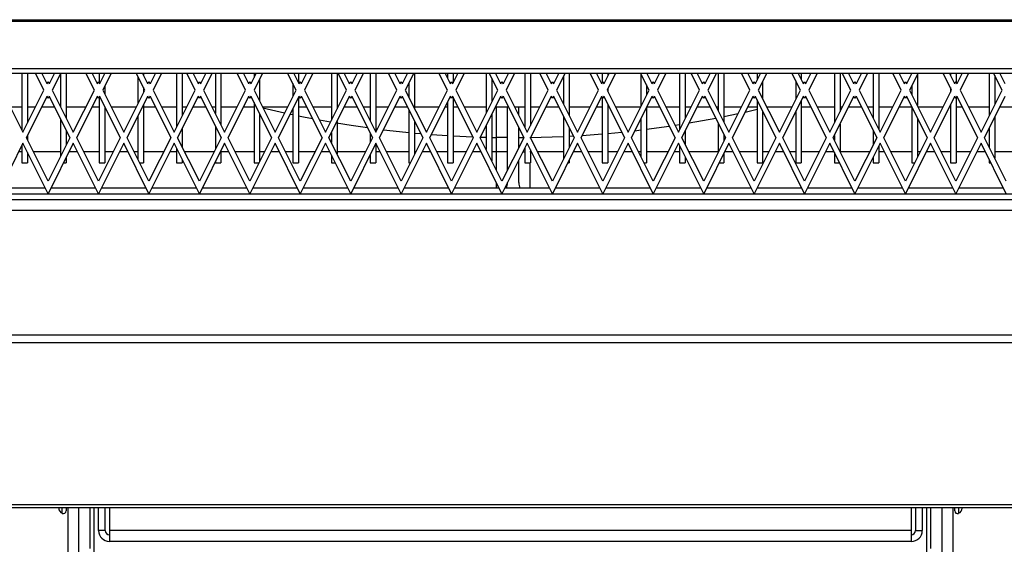
# Model space of a CAD drawing. Units: millimetres. Extents: x 3164 to 3584, y 2209 to 2506.
# Drawn here: x 3396 to 3414, y 2421 to 2430 of the extents above; entities that cross this region are included whole.
import ezdxf

# ---------------------------------------------------------------- set-up
doc = ezdxf.new("R2010")
doc.units = ezdxf.units.MM
doc.layers.add('Греерс', color=7, linetype='Continuous', lineweight=25)

# ---------------------------------------------------------------- blocks, each defined once
blk = doc.blocks.new('ГРЕЕРС КС1+ЕС-12_спереди')
at = {"layer": 'Греерс'}
for p, q in [((-19.6, -39.455), (19.9, -39.455)), ((-19.6, -39.48), (19.9, -39.48)), ((-18.1, -40.325), (18.4, -40.325)), ((-18.1, -40.407), (18.4, -40.407)), ((-8.668, -40.401), (-8.668, -41.423)), ((-8.568, -40.407), (-8.568, -41.294)), ((-8.275, -40.709), (-8.426, -40.407)), ((-8.219, -40.597), (-8.314, -40.407)), ((-8.086, -40.407), (-8.181, -40.597)), ((-7.974, -40.407), (-8.125, -40.709)), ((-7.977, -40.413), (-7.977, -41.004)), ((-7.877, -40.407), (-7.877, -41.204)), ((-7.375, -40.709), (-7.526, -40.407)), ((-7.319, -40.597), (-7.414, -40.407)), ((-7.287, -40.407), (-7.287, -40.585)), ((-7.186, -40.407), (-7.281, -40.597)), ((-7.074, -40.407), (-7.225, -40.709)), ((-6.475, -40.709), (-6.626, -40.407)), ((-6.419, -40.597), (-6.514, -40.407)), ((-6.496, -40.407), (-6.496, -40.442)), ((-6.286, -40.407), (-6.381, -40.597)), ((-6.174, -40.407), (-6.325, -40.709)), ((-5.906, -40.407), (-5.906, -41.37)), ((-5.806, -40.407), (-5.806, -41.17)), ((-5.575, -40.709), (-5.726, -40.407)), ((-5.519, -40.597), (-5.614, -40.407)), ((-5.386, -40.407), (-5.481, -40.597)), ((-5.274, -40.407), (-5.425, -40.709)), ((-5.215, -40.407), (-5.215, -41.128)), ((-5.115, -40.407), (-5.115, -41.328)), ((-4.675, -40.709), (-4.826, -40.407)), ((-4.619, -40.597), (-4.714, -40.407)), ((-4.486, -40.407), (-4.581, -40.597)), ((-4.525, -40.407), (-4.525, -40.485)), ((-4.374, -40.407), (-4.525, -40.709)), ((-3.775, -40.709), (-3.926, -40.407)), ((-3.719, -40.597), (-3.814, -40.407)), ((-3.734, -40.407), (-3.734, -40.566)), ((-3.586, -40.407), (-3.681, -40.597)), ((-3.474, -40.407), (-3.625, -40.709)), ((-3.144, -40.407), (-3.144, -41.246)), ((-3.044, -40.407), (-3.044, -41.046)), ((-2.875, -40.709), (-3.026, -40.407)), ((-2.819, -40.597), (-2.914, -40.407)), ((-2.686, -40.407), (-2.781, -40.597)), ((-2.574, -40.407), (-2.725, -40.709)), ((-2.453, -40.407), (-2.453, -41.252)), ((-2.353, -40.407), (-2.353, -41.452)), ((-1.975, -40.709), (-2.126, -40.407)), ((-1.919, -40.597), (-2.014, -40.407)), ((-1.786, -40.407), (-1.881, -40.597)), ((-1.674, -40.407), (-1.825, -40.709)), ((-1.663, -40.407), (-1.663, -41.033)), ((-1.075, -40.709), (-1.226, -40.407)), ((-1.019, -40.597), (-1.114, -40.407)), ((-1.072, -40.407), (-1.072, -40.49)), ((-0.886, -40.407), (-0.981, -40.597)), ((-0.972, -40.407), (-0.972, -40.58)), ((-0.774, -40.407), (-0.925, -40.709)), ((-0.382, -40.407), (-0.382, -41.122)), ((-0.175, -40.709), (-0.326, -40.407)), ((-0.119, -40.597), (-0.214, -40.407)), ((0.014, -40.407), (-0.081, -40.597)), ((0.126, -40.407), (-0.025, -40.709)), ((0.309, -40.407), (0.309, -41.376)), ((0.409, -40.407), (0.409, -41.341)), ((0.725, -40.709), (0.574, -40.407)), ((0.781, -40.597), (0.686, -40.407)), ((0.914, -40.407), (0.819, -40.597)), ((1.026, -40.407), (0.875, -40.709)), ((1.099, -40.407), (1.099, -41.157)), ((1.625, -40.709), (1.474, -40.407)), ((1.681, -40.597), (1.586, -40.407)), ((1.69, -40.407), (1.69, -40.579)), ((1.814, -40.407), (1.719, -40.597)), ((1.926, -40.407), (1.775, -40.709)), ((1.79, -40.407), (1.79, -40.455)), ((2.525, -40.709), (2.374, -40.407)), ((2.581, -40.597), (2.486, -40.407)), ((2.714, -40.407), (2.619, -40.597)), ((2.826, -40.407), (2.675, -40.709)), ((3.071, -40.407), (3.071, -41.417)), ((3.171, -40.407), (3.171, -41.217)), ((3.425, -40.709), (3.274, -40.407)), ((3.481, -40.597), (3.386, -40.407)), ((3.614, -40.407), (3.519, -40.597)), ((3.726, -40.407), (3.575, -40.709)), ((3.761, -40.407), (3.761, -41.081)), ((4.325, -40.709), (4.174, -40.407)), ((4.381, -40.597), (4.286, -40.407)), ((4.514, -40.407), (4.419, -40.597)), ((4.452, -40.407), (4.452, -40.531)), ((4.626, -40.407), (4.475, -40.709)), ((5.225, -40.709), (5.074, -40.407)), ((5.281, -40.597), (5.186, -40.407)), ((5.242, -40.407), (5.242, -40.52)), ((5.414, -40.407), (5.319, -40.597)), ((5.526, -40.407), (5.375, -40.709)), ((5.833, -40.407), (5.833, -41.293)), ((5.933, -40.407), (5.933, -41.093)), ((6.125, -40.709), (5.974, -40.407)), ((6.181, -40.597), (6.086, -40.407)), ((6.314, -40.407), (6.219, -40.597)), ((6.426, -40.407), (6.275, -40.709)), ((6.523, -40.407), (6.523, -41.205)), ((6.623, -40.404), (6.623, -41.405)), ((7.025, -40.709), (6.874, -40.407)), ((7.081, -40.597), (6.986, -40.407)), ((7.214, -40.407), (7.119, -40.597)), ((7.326, -40.407), (7.175, -40.709)), ((7.925, -40.709), (7.774, -40.407)), ((7.981, -40.597), (7.886, -40.407)), ((7.904, -40.407), (7.904, -40.444)), ((8.004, -40.407), (8.004, -40.567)), ((8.114, -40.407), (8.019, -40.597)), ((8.226, -40.407), (8.075, -40.709)), ((8.595, -40.407), (8.595, -41.169)), ((8.825, -40.709), (8.674, -40.407)), ((8.881, -40.597), (8.786, -40.407)), ((-8.219, -40.597), (-8.2, -40.559)), ((-8.2, -40.559), (-8.181, -40.597)), ((-7.319, -40.597), (-7.3, -40.559)), ((-7.3, -40.559), (-7.281, -40.597)), ((-6.596, -40.466), (-6.596, -40.951)), ((-6.419, -40.597), (-6.4, -40.559)), ((-6.4, -40.559), (-6.381, -40.597)), ((-5.519, -40.597), (-5.5, -40.559)), ((-5.5, -40.559), (-5.481, -40.597)), ((-4.619, -40.597), (-4.6, -40.559)), ((-4.6, -40.559), (-4.581, -40.597)), ((-4.425, -40.508), (-4.425, -40.909)), ((-3.834, -40.59), (-3.834, -40.827)), ((-3.719, -40.597), (-3.7, -40.559)), ((-3.7, -40.559), (-3.681, -40.597)), ((-2.819, -40.597), (-2.8, -40.559)), ((-2.8, -40.559), (-2.781, -40.597)), ((-1.919, -40.597), (-1.9, -40.559)), ((-1.9, -40.559), (-1.881, -40.597)), ((-1.763, -40.584), (-1.763, -40.833)), ((-1.019, -40.597), (-1, -40.559)), ((-1, -40.559), (-0.981, -40.597)), ((-0.282, -40.495), (-0.282, -40.922)), ((-0.119, -40.597), (-0.1, -40.559)), ((-0.1, -40.559), (-0.081, -40.597)), ((0.781, -40.597), (0.8, -40.559)), ((0.8, -40.559), (0.819, -40.597)), ((0.999, -40.46), (0.999, -40.957)), ((1.681, -40.597), (1.7, -40.559)), ((1.7, -40.559), (1.719, -40.597)), ((2.38, -40.419), (2.38, -40.998)), ((2.581, -40.597), (2.6, -40.559)), ((2.6, -40.559), (2.619, -40.597)), ((3.481, -40.597), (3.5, -40.559)), ((3.5, -40.559), (3.519, -40.597)), ((3.861, -40.417), (3.861, -41.281)), ((4.381, -40.597), (4.4, -40.559)), ((4.4, -40.559), (4.419, -40.597)), ((4.552, -40.555), (4.552, -40.862)), ((5.142, -40.543), (5.142, -40.874)), ((5.281, -40.597), (5.3, -40.559)), ((5.3, -40.559), (5.319, -40.597)), ((6.181, -40.597), (6.2, -40.559)), ((6.2, -40.559), (6.219, -40.597)), ((7.081, -40.597), (7.1, -40.559)), ((7.1, -40.559), (7.119, -40.597)), ((7.314, -40.431), (7.314, -40.986)), ((7.981, -40.597), (8, -40.559)), ((8, -40.559), (8.019, -40.597)), ((8.695, -40.448), (8.695, -40.969)), ((-9.025, -40.709), (-8.65, -41.459)), ((-8.65, -41.459), (-8.275, -40.709)), ((-8.125, -40.709), (-7.75, -41.459)), ((-7.75, -41.459), (-7.375, -40.709)), ((-7.225, -40.709), (-6.85, -41.459)), ((-7.187, -40.632), (-7.187, -40.785)), ((-6.85, -41.459), (-6.475, -40.709)), ((-6.496, -40.666), (-6.496, -40.751)), ((-6.325, -40.709), (-5.95, -41.459)), ((-5.95, -41.459), (-5.575, -40.709)), ((-5.425, -40.709), (-5.05, -41.459)), ((-5.05, -41.459), (-4.675, -40.709)), ((-4.525, -40.709), (-4.15, -41.459)), ((-4.15, -41.459), (-3.775, -40.709)), ((-3.625, -40.709), (-3.25, -41.459)), ((-3.25, -41.459), (-2.875, -40.709)), ((-2.725, -40.709), (-2.35, -41.459)), ((-2.35, -41.459), (-1.975, -40.709)), ((-1.825, -40.709), (-1.45, -41.459)), ((-1.45, -41.459), (-1.075, -40.709)), ((-0.925, -40.709), (-0.55, -41.459)), ((-0.55, -41.459), (-0.175, -40.709)), ((-0.025, -40.709), (0.35, -41.459)), ((0.35, -41.459), (0.725, -40.709)), ((0.875, -40.709), (1.25, -41.459)), ((1.25, -41.459), (1.625, -40.709)), ((1.775, -40.709), (2.15, -41.459)), ((1.79, -40.679), (1.79, -40.738)), ((2.15, -41.459), (2.525, -40.709)), ((2.48, -40.619), (2.48, -40.798)), ((2.675, -40.709), (3.05, -41.459)), ((3.05, -41.459), (3.425, -40.709)), ((3.575, -40.709), (3.95, -41.459)), ((3.95, -41.459), (4.325, -40.709)), ((4.475, -40.709), (4.85, -41.459)), ((4.85, -41.459), (5.225, -40.709)), ((5.375, -40.709), (5.75, -41.459)), ((5.75, -41.459), (6.125, -40.709)), ((6.275, -40.709), (6.65, -41.459)), ((6.65, -41.459), (7.025, -40.709)), ((7.175, -40.709), (7.55, -41.459)), ((7.214, -40.631), (7.214, -40.786)), ((7.55, -41.459), (7.925, -40.709)), ((7.904, -40.667), (7.904, -40.75)), ((8.075, -40.709), (8.45, -41.459)), ((8.45, -41.459), (8.825, -40.709)), ((-8.588, -41.559), (-8.219, -40.82)), ((-8.2, -40.859), (-8.219, -40.82)), ((-8.181, -40.82), (-8.2, -40.859)), ((-8.181, -40.82), (-7.812, -41.559)), ((-7.688, -41.559), (-7.319, -40.82)), ((-7.3, -40.859), (-7.319, -40.82)), ((-7.281, -40.82), (-7.3, -40.859)), ((-7.287, -40.832), (-7.287, -42.009)), ((-7.281, -40.82), (-6.912, -41.559)), ((-6.788, -41.559), (-6.419, -40.82)), ((-6.4, -40.859), (-6.419, -40.82)), ((-6.381, -40.82), (-6.4, -40.859)), ((-6.381, -40.82), (-6.012, -41.559)), ((-5.888, -41.559), (-5.519, -40.82)), ((-5.5, -40.859), (-5.519, -40.82)), ((-5.481, -40.82), (-5.5, -40.859)), ((-5.481, -40.82), (-5.112, -41.559)), ((-4.988, -41.559), (-4.619, -40.82)), ((-4.6, -40.859), (-4.619, -40.82)), ((-4.581, -40.82), (-4.6, -40.859)), ((-4.581, -40.82), (-4.212, -41.559)), ((-4.525, -40.932), (-4.525, -42.009)), ((-4.088, -41.559), (-3.719, -40.82)), ((-3.734, -40.851), (-3.734, -42.009)), ((-3.7, -40.859), (-3.719, -40.82)), ((-3.681, -40.82), (-3.7, -40.859)), ((-3.681, -40.82), (-3.312, -41.559)), ((-3.188, -41.559), (-2.819, -40.82)), ((-2.8, -40.859), (-2.819, -40.82)), ((-2.781, -40.82), (-2.8, -40.859)), ((-2.781, -40.82), (-2.412, -41.559)), ((-2.288, -41.559), (-1.919, -40.82)), ((-1.9, -40.859), (-1.919, -40.82)), ((-1.881, -40.82), (-1.9, -40.859)), ((-1.881, -40.82), (-1.512, -41.559)), ((-1.388, -41.559), (-1.019, -40.82)), ((-1.072, -40.927), (-1.072, -42.009)), ((-1, -40.859), (-1.019, -40.82)), ((-0.981, -40.82), (-1, -40.859)), ((-0.981, -40.82), (-0.612, -41.559)), ((-0.972, -40.838), (-0.972, -42.009)), ((-0.488, -41.559), (-0.119, -40.82)), ((-0.1, -40.859), (-0.119, -40.82)), ((-0.081, -40.82), (-0.1, -40.859)), ((-0.081, -40.82), (0.288, -41.559)), ((0.412, -41.559), (0.781, -40.82)), ((0.8, -40.859), (0.781, -40.82)), ((0.819, -40.82), (0.8, -40.859)), ((0.819, -40.82), (1.188, -41.559)), ((1.312, -41.559), (1.681, -40.82)), ((1.7, -40.859), (1.681, -40.82)), ((1.69, -40.838), (1.69, -42.009)), ((1.719, -40.82), (1.7, -40.859)), ((1.719, -40.82), (2.088, -41.559)), ((2.212, -41.559), (2.581, -40.82)), ((2.6, -40.859), (2.581, -40.82)), ((2.619, -40.82), (2.6, -40.859)), ((2.619, -40.82), (2.988, -41.559)), ((3.112, -41.559), (3.481, -40.82)), ((3.5, -40.859), (3.481, -40.82)), ((3.519, -40.82), (3.5, -40.859)), ((3.519, -40.82), (3.888, -41.559)), ((4.012, -41.559), (4.381, -40.82)), ((4.4, -40.859), (4.381, -40.82)), ((4.419, -40.82), (4.4, -40.859)), ((4.419, -40.82), (4.788, -41.559)), ((4.452, -40.886), (4.452, -42.009)), ((4.912, -41.559), (5.281, -40.82)), ((5.242, -40.898), (5.242, -42.009)), ((5.3, -40.859), (5.281, -40.82)), ((5.319, -40.82), (5.3, -40.859)), ((5.319, -40.82), (5.688, -41.559)), ((5.812, -41.559), (6.181, -40.82)), ((6.2, -40.859), (6.181, -40.82)), ((6.219, -40.82), (6.2, -40.859)), ((6.219, -40.82), (6.588, -41.559)), ((6.712, -41.559), (7.081, -40.82)), ((7.1, -40.859), (7.081, -40.82)), ((7.119, -40.82), (7.1, -40.859)), ((7.119, -40.82), (7.488, -41.559)), ((7.612, -41.559), (7.981, -40.82)), ((8, -40.859), (7.981, -40.82)), ((8.019, -40.82), (8, -40.859)), ((8.004, -40.85), (8.004, -42.009)), ((8.019, -40.82), (8.388, -41.559)), ((8.512, -41.559), (8.881, -40.82)), ((-8.875, -41.009), (-8.668, -41.009)), ((-8.568, -41.009), (-8.425, -41.009)), ((-8.313, -41.009), (-8.087, -41.009)), ((-7.877, -41.009), (-7.525, -41.009)), ((-7.413, -41.009), (-7.287, -41.009)), ((-7.187, -41.008), (-7.187, -42.009)), ((-7.187, -41.009), (-7.187, -41.009)), ((-7.075, -41.009), (-6.625, -41.009)), ((-6.496, -40.975), (-6.496, -42.009)), ((-6.496, -41.009), (-6.287, -41.009)), ((-6.175, -41.009), (-5.906, -41.009)), ((-5.806, -41.009), (-5.725, -41.009)), ((-5.613, -41.009), (-5.387, -41.009)), ((-5.275, -41.009), (-5.215, -41.009)), ((-5.115, -41.009), (-4.825, -41.009)), ((-4.713, -41.009), (-4.525, -41.009)), ((-4.375, -41.009), (-3.925, -41.009)), ((-4.366, -41.026), (-3.979, -41.116)), ((-3.834, -41.051), (-3.834, -42.009)), ((-3.734, -41.009), (-3.587, -41.009)), ((-3.475, -41.009), (-3.144, -41.009)), ((-3.044, -41.009), (-3.025, -41.009)), ((-2.913, -41.009), (-2.687, -41.009)), ((-2.575, -41.009), (-2.453, -41.009)), ((-2.353, -41.009), (-2.125, -41.009)), ((-2.013, -41.009), (-1.787, -41.009)), ((-1.763, -41.057), (-1.763, -42.009)), ((-1.663, -41.009), (-1.225, -41.009)), ((-1.113, -41.009), (-1.072, -41.009)), ((-0.972, -41.009), (-0.887, -41.009)), ((-0.775, -41.009), (-0.382, -41.009)), ((-0.213, -41.009), (0.013, -41.009)), ((0, -42.135), (0, -41.009)), ((0.125, -41.009), (0.309, -41.009)), ((0.2, -41.159), (0.2, -41.009)), ((0.409, -41.009), (0.575, -41.009)), ((0.687, -41.009), (0.913, -41.009)), ((1.099, -41.009), (1.475, -41.009)), ((1.587, -41.009), (1.69, -41.009)), ((1.79, -40.962), (1.79, -42.009)), ((1.79, -41.009), (1.813, -41.009)), ((1.925, -41.009), (2.375, -41.009)), ((2.48, -41.022), (2.48, -42.009)), ((2.487, -41.009), (2.713, -41.009)), ((2.825, -41.009), (3.071, -41.009)), ((3.171, -41.009), (3.275, -41.009)), ((3.387, -41.009), (3.613, -41.009)), ((3.725, -41.009), (3.761, -41.009)), ((3.861, -41.009), (4.175, -41.009)), ((4.24, -41.102), (4.452, -41.053)), ((4.287, -41.009), (4.452, -41.009)), ((4.552, -41.086), (4.552, -42.009)), ((4.625, -41.009), (5.075, -41.009)), ((5.142, -41.098), (5.142, -42.009)), ((5.242, -41.009), (5.413, -41.009)), ((5.525, -41.009), (5.833, -41.009)), ((5.933, -41.009), (5.975, -41.009)), ((6.087, -41.009), (6.313, -41.009)), ((6.425, -41.009), (6.523, -41.009)), ((6.623, -41.009), (6.875, -41.009)), ((6.987, -41.009), (7.213, -41.009)), ((7.214, -41.01), (7.214, -42.009)), ((7.325, -41.009), (7.775, -41.009)), ((7.887, -41.009), (7.904, -41.009)), ((7.904, -40.973), (7.904, -42.009)), ((8.004, -41.009), (8.113, -41.009)), ((8.225, -41.009), (8.595, -41.009)), ((8.787, -41.009), (9.013, -41.009)), ((-7.977, -41.227), (-7.977, -41.89)), ((-6.596, -41.175), (-6.596, -41.942)), ((-4.425, -41.132), (-4.425, -41.985)), ((-3.878, -41.138), (-3.834, -41.147)), ((-3.359, -41.241), (-3.159, -41.277)), ((-3.044, -41.27), (-3.044, -41.847)), ((-1.663, -41.257), (-1.663, -41.861)), ((-0.282, -41.146), (-0.282, -41.971)), ((0.999, -41.181), (0.999, -41.936)), ((2.38, -41.222), (2.38, -41.896)), ((3.243, -41.297), (3.715, -41.212)), ((3.861, -41.183), (4.114, -41.13)), ((7.314, -41.21), (7.314, -41.907)), ((8.695, -41.192), (8.695, -41.925)), ((-7.877, -41.427), (-7.877, -41.69)), ((-5.806, -41.394), (-5.806, -41.723)), ((-5.215, -41.351), (-5.215, -41.766)), ((-3.144, -41.47), (-3.144, -41.647)), ((-2.353, -41.4), (-2.322, -41.404)), ((-0.382, -41.346), (-0.382, -41.771)), ((0.2, -41.735), (0.2, -41.382)), ((1.099, -41.381), (1.099, -41.736)), ((1.79, -41.483), (2.039, -41.459)), ((2.274, -41.434), (2.38, -41.421)), ((2.48, -41.409), (2.886, -41.353)), ((2.989, -41.338), (3.071, -41.325)), ((3.171, -41.441), (3.171, -41.677)), ((3.761, -41.305), (3.761, -41.812)), ((5.933, -41.317), (5.933, -41.801)), ((6.523, -41.429), (6.523, -41.688)), ((8.595, -41.392), (8.595, -41.725)), ((-8.2, -42.335), (-8.588, -41.559)), ((-8.568, -41.518), (-8.568, -41.599)), ((-7.812, -41.559), (-8.2, -42.335)), ((-7.3, -42.335), (-7.688, -41.559)), ((-6.912, -41.559), (-7.3, -42.335)), ((-6.4, -42.335), (-6.788, -41.559)), ((-6.012, -41.559), (-6.4, -42.335)), ((-5.5, -42.335), (-5.888, -41.559)), ((-5.112, -41.559), (-5.5, -42.335)), ((-5.115, -41.551), (-5.115, -41.566)), ((-4.6, -42.335), (-4.988, -41.559)), ((-4.212, -41.559), (-4.6, -42.335)), ((-3.7, -42.335), (-4.088, -41.559)), ((-3.312, -41.559), (-3.7, -42.335)), ((-2.8, -42.335), (-3.188, -41.559)), ((-2.412, -41.559), (-2.8, -42.335)), ((-2.453, -41.476), (-2.453, -41.642)), ((-1.9, -42.335), (-2.288, -41.559)), ((-1.512, -41.559), (-1.9, -42.335)), ((-1.663, -41.477), (-1.548, -41.487)), ((-1, -42.335), (-1.388, -41.559)), ((-1.36, -41.502), (-1.072, -41.522)), ((-0.612, -41.559), (-1, -42.335)), ((-0.972, -41.528), (-0.619, -41.545)), ((-0.1, -42.335), (-0.488, -41.559)), ((-0.484, -41.55), (-0.382, -41.552)), ((-0.282, -41.555), (-0.2, -41.556)), ((0, -41.556), (-0.2, -41.556)), ((-0.2, -42.135), (-0.2, -41.556)), ((0.288, -41.559), (-0.1, -42.335)), ((0.2, -41.556), (0.287, -41.556)), ((0.4, -41.556), (0.999, -41.537)), ((0.8, -42.335), (0.412, -41.559)), ((1.188, -41.559), (0.8, -42.335)), ((1.099, -41.532), (1.173, -41.528)), ((1.7, -42.335), (1.312, -41.559)), ((1.332, -41.519), (1.69, -41.492)), ((2.088, -41.559), (1.7, -42.335)), ((2.6, -42.335), (2.212, -41.559)), ((2.988, -41.559), (2.6, -42.335)), ((3.5, -42.335), (3.112, -41.559)), ((3.888, -41.559), (3.5, -42.335)), ((3.861, -41.505), (3.861, -41.612)), ((4.4, -42.335), (4.012, -41.559)), ((4.788, -41.559), (4.4, -42.335)), ((5.3, -42.335), (4.912, -41.559)), ((5.688, -41.559), (5.3, -42.335)), ((6.2, -42.335), (5.812, -41.559)), ((5.833, -41.517), (5.833, -41.601)), ((6.588, -41.559), (6.2, -42.335)), ((7.1, -42.335), (6.712, -41.559)), ((7.488, -41.559), (7.1, -42.335)), ((8, -42.335), (7.612, -41.559)), ((8.388, -41.559), (8, -42.335)), ((8.9, -42.335), (8.512, -41.559)), ((-8.65, -41.659), (-9.1, -42.559)), ((-8.668, -41.809), (-8.725, -41.809)), ((-8.668, -41.694), (-8.668, -42.009)), ((-8.2, -42.559), (-8.65, -41.659)), ((-7.977, -41.809), (-8.463, -41.809)), ((-7.75, -41.659), (-8.2, -42.559)), ((-7.675, -41.809), (-7.825, -41.809)), ((-7.3, -42.559), (-7.75, -41.659)), ((-7.287, -41.809), (-7.563, -41.809)), ((-6.85, -41.659), (-7.3, -42.559)), ((-7.037, -41.809), (-7.187, -41.809)), ((-6.775, -41.809), (-6.925, -41.809)), ((-6.4, -42.559), (-6.85, -41.659)), ((-6.596, -41.809), (-6.663, -41.809)), ((-6.137, -41.809), (-6.496, -41.809)), ((-5.95, -41.659), (-6.4, -42.559)), ((-5.906, -41.809), (-6.025, -41.809)), ((-5.5, -42.559), (-5.95, -41.659)), ((-5.906, -41.747), (-5.906, -42.009)), ((-5.237, -41.809), (-5.763, -41.809)), ((-5.05, -41.659), (-5.5, -42.559)), ((-5.115, -41.789), (-5.115, -42.009)), ((-4.975, -41.809), (-5.115, -41.809)), ((-4.6, -42.559), (-5.05, -41.659)), ((-4.525, -41.809), (-4.863, -41.809)), ((-4.15, -41.659), (-4.6, -42.559)), ((-4.337, -41.809), (-4.425, -41.809)), ((-4.075, -41.809), (-4.225, -41.809)), ((-3.7, -42.559), (-4.15, -41.659)), ((-3.834, -41.809), (-3.963, -41.809)), ((-3.437, -41.809), (-3.734, -41.809)), ((-3.25, -41.659), (-3.7, -42.559)), ((-3.175, -41.809), (-3.325, -41.809)), ((-2.8, -42.559), (-3.25, -41.659)), ((-2.537, -41.809), (-3.044, -41.809)), ((-2.35, -41.659), (-2.8, -42.559)), ((-2.353, -41.665), (-2.353, -42.009)), ((-2.275, -41.809), (-2.353, -41.809)), ((-1.9, -42.559), (-2.35, -41.659)), ((-1.763, -41.809), (-2.163, -41.809)), ((-1.45, -41.659), (-1.9, -42.559)), ((-1.637, -41.809), (-1.663, -41.809)), ((-1.375, -41.809), (-1.525, -41.809)), ((-1, -42.559), (-1.45, -41.659)), ((-1.072, -41.809), (-1.263, -41.809)), ((-0.55, -41.659), (-1, -42.559)), ((-0.737, -41.809), (-0.972, -41.809)), ((-0.475, -41.809), (-0.625, -41.809)), ((-0.1, -42.559), (-0.55, -41.659)), ((0, -41.809), (-0.282, -41.809)), ((0.35, -41.659), (-0.1, -42.559)), ((0.275, -41.809), (0.309, -41.809)), ((0.309, -41.741), (0.309, -42.009)), ((0.8, -42.559), (0.35, -41.659)), ((0.425, -41.809), (0.4, -41.809)), ((0.409, -41.776), (0.409, -42.009)), ((0.999, -41.809), (0.537, -41.809)), ((1.25, -41.659), (0.8, -42.559)), ((1.325, -41.809), (1.175, -41.809)), ((1.7, -42.559), (1.25, -41.659)), ((1.69, -41.809), (1.437, -41.809)), ((2.15, -41.659), (1.7, -42.559)), ((1.963, -41.809), (1.79, -41.809)), ((2.225, -41.809), (2.075, -41.809)), ((2.6, -42.559), (2.15, -41.659)), ((2.38, -41.809), (2.337, -41.809)), ((2.863, -41.809), (2.48, -41.809)), ((3.05, -41.659), (2.6, -42.559)), ((3.071, -41.809), (2.975, -41.809)), ((3.5, -42.559), (3.05, -41.659)), ((3.071, -41.7), (3.071, -42.009)), ((3.761, -41.809), (3.237, -41.809)), ((3.95, -41.659), (3.5, -42.559)), ((4.025, -41.809), (3.875, -41.809)), ((4.4, -42.559), (3.95, -41.659)), ((4.452, -41.809), (4.137, -41.809)), ((4.85, -41.659), (4.4, -42.559)), ((4.663, -41.809), (4.552, -41.809)), ((4.925, -41.809), (4.775, -41.809)), ((5.3, -42.559), (4.85, -41.659)), ((5.142, -41.809), (5.037, -41.809)), ((5.563, -41.809), (5.242, -41.809)), ((5.75, -41.659), (5.3, -42.559)), ((5.825, -41.809), (5.675, -41.809)), ((6.2, -42.559), (5.75, -41.659)), ((6.463, -41.809), (5.937, -41.809)), ((6.65, -41.659), (6.2, -42.559)), ((6.623, -41.712), (6.623, -42.009)), ((6.725, -41.809), (6.623, -41.809)), ((7.1, -42.559), (6.65, -41.659)), ((7.214, -41.809), (6.837, -41.809)), ((7.55, -41.659), (7.1, -42.559)), ((7.363, -41.809), (7.314, -41.809)), ((7.625, -41.809), (7.475, -41.809)), ((8, -42.559), (7.55, -41.659)), ((7.904, -41.809), (7.737, -41.809)), ((8.45, -41.659), (8, -42.559)), ((8.263, -41.809), (8.004, -41.809)), ((8.525, -41.809), (8.375, -41.809)), ((8.9, -42.559), (8.45, -41.659)), ((9.163, -41.809), (8.695, -41.809)), ((-8.568, -41.823), (-8.568, -42.009)), ((-7.877, -41.913), (-7.877, -42.009)), ((-5.806, -41.947), (-5.806, -42.009)), ((-5.215, -41.989), (-5.215, -42.009)), ((-3.144, -41.871), (-3.144, -42.009)), ((-2.453, -41.865), (-2.453, -42.009)), ((-0.382, -41.995), (-0.382, -42.009)), ((0.2, -42.359), (0.2, -41.959)), ((1.099, -41.96), (1.099, -42.009)), ((3.171, -41.9), (3.171, -42.009)), ((3.861, -41.836), (3.861, -42.009)), ((5.833, -41.824), (5.833, -42.009)), ((6.523, -41.912), (6.523, -42.009)), ((8.595, -41.948), (8.595, -42.009)), ((-8.668, -42.009), (-8.568, -42.009)), ((-7.925, -42.009), (-7.877, -42.009)), ((-7.287, -42.009), (-7.187, -42.009)), ((-6.563, -42.009), (-6.496, -42.009)), ((-5.906, -42.009), (-5.806, -42.009)), ((-5.215, -42.009), (-5.115, -42.009)), ((-4.525, -42.009), (-4.437, -42.009)), ((-3.834, -42.009), (-3.734, -42.009)), ((-3.144, -42.009), (-3.075, -42.009)), ((-2.453, -42.009), (-2.353, -42.009)), ((-1.763, -42.009), (-1.737, -42.009)), ((-1.072, -42.009), (-0.972, -42.009)), ((-0.382, -42.009), (-0.375, -42.009)), ((0.309, -42.009), (0.409, -42.009)), ((0.4, -42.009), (0.4, -42.459)), ((1.075, -42.009), (1.099, -42.009)), ((1.69, -42.009), (1.79, -42.009)), ((2.437, -42.009), (2.48, -42.009)), ((3.071, -42.009), (3.171, -42.009)), ((3.775, -42.009), (3.861, -42.009)), ((4.452, -42.009), (4.552, -42.009)), ((5.142, -42.009), (5.242, -42.009)), ((5.833, -42.009), (5.925, -42.009)), ((6.523, -42.009), (6.623, -42.009)), ((7.214, -42.009), (7.263, -42.009)), ((7.904, -42.009), (8.004, -42.009)), ((8.595, -42.009), (8.625, -42.009)), ((-8.25, -42.459), (-9.05, -42.459)), ((-7.35, -42.459), (-8.15, -42.459)), ((-6.45, -42.459), (-7.25, -42.459)), ((-5.55, -42.459), (-6.35, -42.459)), ((-4.65, -42.459), (-5.45, -42.459)), ((-3.75, -42.459), (-4.55, -42.459)), ((-2.85, -42.459), (-3.65, -42.459)), ((-1.95, -42.459), (-2.75, -42.459)), ((-1.05, -42.459), (-1.85, -42.459)), ((-0.15, -42.459), (-0.95, -42.459)), ((-0.2, -42.459), (-0.2, -42.359)), ((0.75, -42.459), (-0.05, -42.459)), ((1.65, -42.459), (0.85, -42.459)), ((2.55, -42.459), (1.75, -42.459)), ((3.45, -42.459), (2.65, -42.459)), ((4.35, -42.459), (3.55, -42.459)), ((5.25, -42.459), (4.45, -42.459)), ((6.15, -42.459), (5.35, -42.459)), ((7.05, -42.459), (6.25, -42.459)), ((7.95, -42.459), (7.15, -42.459)), ((8.85, -42.459), (8.05, -42.459)), ((-19.9, -42.659), (19.9, -42.659)), ((-19.7, -42.559), (19.9, -42.559)), ((19.929, -42.859), (-19.929, -42.859)), ((-19.929, -45.076), (19.929, -45.076)), ((19.929, -45.217), (-19.929, -45.217)), ((-19.9, -48.1), (19.9, -48.1)), ((19.9, -48.159), (-19.9, -48.159)), ((-8.01, -48.165), (-8.01, -48.159)), ((-7.95, -48.257), (-7.95, -48.159)), ((-7.88, -48.159), (-7.88, -48.211)), ((-7.85, -48.159), (-7.85, -77.635)), ((-7.65, -49.131), (-7.65, -48.159)), ((-7.45, -48.885), (-7.45, -48.159)), ((-7.376, -49.159), (-7.376, -48.159)), ((-7.3, -48.565), (-7.3, -48.159)), ((-7.18, -48.565), (-7.18, -48.159)), ((-7.106, -48.159), (-7.106, -48.759)), ((7.206, -48.759), (7.206, -48.159)), ((7.28, -48.159), (7.28, -48.565)), ((7.4, -48.159), (7.4, -48.565)), ((7.476, -48.159), (7.476, -49.159)), ((7.55, -48.159), (7.55, -48.885)), ((7.75, -48.159), (7.75, -49.131)), ((7.95, -77.635), (7.95, -48.159)), ((7.98, -48.211), (7.98, -48.159)), ((8.05, -48.159), (8.05, -48.257)), ((8.11, -48.159), (8.11, -48.165)), ((-7.18, -48.565), (-7.3, -48.565)), ((7.206, -48.565), (-7.106, -48.565)), ((7.28, -48.565), (7.4, -48.565)), ((7.206, -48.759), (-7.106, -48.759))]:
    blk.add_line(p, q, dxfattribs=at)
at = {"layer": 'Греерс', "flags": 128}
for points in [[(-3.734, -41.168), (-3.642, -41.186), (-3.482, -41.218)], [(-3.056, -41.295), (-2.789, -41.338), (-2.501, -41.38)], [(-2.217, -41.417), (-1.93, -41.45), (-1.763, -41.467)]]:
    blk.add_lwpolyline(points, dxfattribs=at)
at = {"layer": 'Греерс'}
for centre, radius, start, end in [((-0.2, -42.359), 0.2, 330, 0), ((0.4, -42.359), 0.2, 180, 210), ((-7.91, -48.165), 0.1, 180, 246.4218), ((-7.93, -48.211), 0.05, 246.4218, 0), ((8.03, -48.211), 0.05, 180, 293.5782), ((8.01, -48.165), 0.1, 293.5782, 0), ((-7.106, -48.565), 0.194, 180, 270), ((-7.106, -48.565), 0.0737, 180, 270), ((7.206, -48.565), 0.0737, 270, 0), ((7.206, -48.565), 0.194, 270, 0)]:
    blk.add_arc(centre, radius, start, end, dxfattribs=at)
blk.add_open_spline([(-0.2, -41.556), (-0.2, -41.473), (-0.199, -41.305), (-0.198, -41.112), (-0.198, -41.034), (-0.198, -41.009)], degree=3, knots=[0, 0, 0, 0, 0.4045294, 0.809064, 1, 1, 1, 1], dxfattribs=at)

msp = doc.modelspace()

# ---------------------------------------------------------------- block references
msp.add_blockref('ГРЕЕРС КС1+ЕС-12_спереди', (3404.701, 2469.464))

doc.saveas('drawing.dxf')
